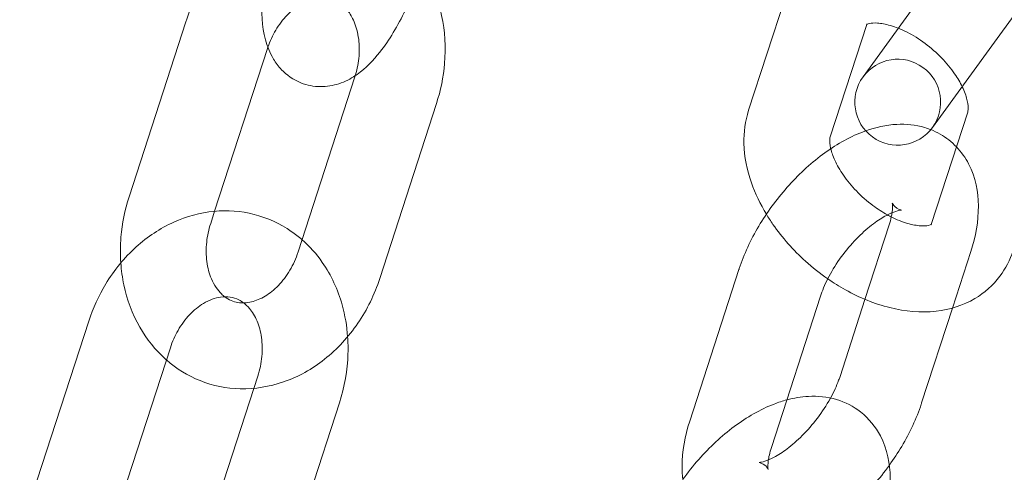
# Model space of a CAD drawing. Units: millimetres. Extents: x -14343 to 5190, y 11914 to 23513.
# Drawn here: x 4073 to 4130, y 17747 to 17773 of the extents above; entities that cross this region are included whole.
import ezdxf

# ---------------------------------------------------------------- set-up
doc = ezdxf.new("R2010")
doc.units = ezdxf.units.MM

# ---------------------------------------------------------------- blocks, each defined once
blk = doc.blocks.new('A$C9059cf45')
at = {"color": 0, "linetype": 'Continuous', "lineweight": 0}
for p, q in [((4117.638, 17774.417), (4115.513, 17767.876)), ((4129.986, 17772.055), (4131.662, 17774.361)), ((4125.101, 17773.837), (4122.18, 17769.816)), ((4079.419, 17762.836), (4082.725, 17773.013)), ((4122.393, 17772.872), (4120.268, 17766.331)), ((4126.225, 17766.877), (4129.986, 17772.055)), ((4084.404, 17762.001), (4087.48, 17771.468)), ((4092.574, 17769.813), (4089.267, 17759.636)), ((4097.329, 17768.268), (4094.022, 17758.091)), ((4126.154, 17761.232), (4128.279, 17767.773)), ((4084.174, 17761.291), (4084.404, 17762.001)), ((4122.294, 17756.877), (4123.701, 17761.208)), ((4127.387, 17756.371), (4128.457, 17759.662)), ((4114.946, 17758.608), (4112.082, 17749.795)), ((4119.701, 17757.063), (4116.838, 17748.25)), ((4120.838, 17752.395), (4122.294, 17756.877)), ((4125.593, 17750.85), (4127.387, 17756.371)), ((4077.07, 17755.608), (4073.764, 17745.432)), ((4081.825, 17754.063), (4078.519, 17743.887)), ((4086.688, 17751.699), (4086.919, 17752.408)), ((4083.612, 17742.232), (4086.688, 17751.699)), ((4088.367, 17740.687), (4091.674, 17750.863))]:
    blk.add_line(p, q, dxfattribs=at)
for centre, radius, start, end in [((4220.265, 17713.077), 245, 17.82571, 180), ((4220.265, 17713.077), 225, 0, 180), ((4124.202, 17768.347), 2.5, 324, 144), ((4124.202, 17768.347), 2.5, 144, 324)]:
    blk.add_arc(centre, radius, start, end, dxfattribs=at)
for points, knots in [([(4082.725, 17773.013), (4083.025, 17773.937), (4083.456, 17774.82), (4084.541, 17776.412), (4085.193, 17777.122), (4086.569, 17778.208), (4087.266, 17778.618), (4088.009, 17778.912)], [4.9694393, 4.9694393, 4.9694393, 4.9694393, 5.3157155, 5.3157155, 5.6592546, 5.6592546, 5.9501815, 5.9501815, 5.9501815, 5.9501815]), ([(4088.117, 17779.252), (4087.855, 17778.446), (4087.638, 17777.627), (4087.308, 17776.005), (4087.199, 17775.205), (4087.118, 17773.589), (4087.148, 17772.793), (4087.47, 17771.609), (4087.607, 17771.238), (4087.963, 17770.649), (4088.116, 17770.439), (4088.597, 17769.935), (4088.985, 17769.652), (4089.796, 17769.329), (4090.188, 17769.256), (4090.953, 17769.246), (4091.318, 17769.316), (4092.012, 17769.542), (4092.325, 17769.71), (4092.599, 17769.892)], [1.470726, 1.470726, 1.470726, 1.470726, 1.825049, 1.825049, 2.189389, 2.189389, 2.600522, 2.600522, 2.780025, 2.780025, 2.876585, 2.876585, 3.021421, 3.021421, 3.137402, 3.137402, 3.262721, 3.262721, 3.413136, 3.413136, 3.413136, 3.413136]), ([(4093.268, 17778.924), (4093.967, 17778.634), (4094.616, 17778.225), (4095.791, 17777.186), (4096.305, 17776.542), (4097.141, 17775.077), (4097.448, 17774.248), (4097.823, 17772.479), (4097.877, 17771.536), (4097.734, 17769.81), (4097.575, 17769.025), (4097.329, 17768.268)], [6.603474, 6.603474, 6.603474, 6.603474, 6.878181, 6.878181, 7.174404, 7.174404, 7.491804, 7.491804, 7.827511, 7.827511, 8.111032, 8.111032, 8.111032, 8.111032]), ([(4092.599, 17769.892), (4092.634, 17769.915), (4092.668, 17769.939), (4093.24, 17770.341), (4093.647, 17770.776), (4094.585, 17771.965), (4095.073, 17772.787), (4095.885, 17774.452), (4096.218, 17775.264), (4096.51, 17776.115), (4096.516, 17776.131), (4096.521, 17776.146)], [3.413136, 3.413136, 3.413136, 3.413136, 3.432304, 3.432304, 3.737944, 3.737944, 4.186091, 4.186091, 4.555617, 4.555617, 4.562628, 4.562628, 4.562628, 4.562628]), ([(4087.507, 17771.547), (4087.626, 17771.895), (4087.78, 17772.23), (4088.158, 17772.867), (4088.386, 17773.165), (4088.876, 17773.672), (4089.138, 17773.88), (4089.67, 17774.202), (4089.939, 17774.311), (4090.481, 17774.443), (4090.745, 17774.449), (4091.336, 17774.351), (4091.648, 17774.199), (4092.015, 17773.841), (4092.084, 17773.764), (4092.15, 17773.68)], [4.988534, 4.988534, 4.988534, 4.988534, 5.240566, 5.240566, 5.512099, 5.512099, 5.787022, 5.787022, 6.076887, 6.076887, 6.419107, 6.419107, 6.920006, 6.920006, 7.038827, 7.038827, 7.038827, 7.038827]), ([(4092.15, 17773.68), (4092.291, 17773.499), (4092.422, 17773.281), (4092.654, 17772.732), (4092.748, 17772.39), (4092.842, 17771.663), (4092.846, 17771.282), (4092.767, 17770.534), (4092.689, 17770.167), (4092.574, 17769.813)], [7.038827, 7.038827, 7.038827, 7.038827, 7.290857, 7.290857, 7.580972, 7.580972, 7.855585, 7.855585, 8.111032, 8.111032, 8.111032, 8.111032]), ([(4124.237, 17772.649), (4124.079, 17772.712), (4123.925, 17772.765), (4123.491, 17772.891), (4123.233, 17772.935), (4122.819, 17772.963), (4122.662, 17772.949), (4122.444, 17772.906), (4122.396, 17772.879), (4122.382, 17772.87), (4122.381, 17772.869), (4122.381, 17772.869)], [7.8859995, 7.8859995, 7.8859995, 7.8859995, 8.0117264, 8.0117264, 8.256888, 8.256888, 8.4931124, 8.4931124, 8.7490094, 8.7490094, 8.8024949, 8.8024949, 8.8024949, 8.8024949]), ([(4127.953, 17769.257), (4127.837, 17769.495), (4127.69, 17769.748), (4127.3, 17770.312), (4127.043, 17770.625), (4126.461, 17771.226), (4126.134, 17771.513), (4125.452, 17772.02), (4125.096, 17772.241), (4124.575, 17772.505), (4124.404, 17772.583), (4124.237, 17772.649)], [6.758453, 6.758453, 6.758453, 6.758453, 6.968497, 6.968497, 7.225551, 7.225551, 7.489825, 7.489825, 7.754326, 7.754326, 7.885999, 7.885999, 7.885999, 7.885999]), ([(4128.279, 17767.773), (4128.287, 17767.797), (4128.299, 17767.845), (4128.312, 17768.034), (4128.303, 17768.208), (4128.208, 17768.633), (4128.129, 17768.875), (4127.992, 17769.177), (4127.973, 17769.217), (4127.953, 17769.257)], [6.0486569, 6.0486569, 6.0486569, 6.0486569, 6.2286028, 6.2286028, 6.4868343, 6.4868343, 6.7231623, 6.7231623, 6.7584526, 6.7584526, 6.7584526, 6.7584526]), ([(4115.513, 17767.876), (4115.307, 17767.244), (4115.227, 17766.589), (4115.261, 17765.166), (4115.42, 17764.401), (4115.899, 17763.031), (4116.194, 17762.419), (4116.549, 17761.833)], [2.9070642, 2.9070642, 2.9070642, 2.9070642, 3.1622184, 3.1622184, 3.4726397, 3.4726397, 3.7390456, 3.7390456, 3.7390456, 3.7390456]), ([(4126.126, 17766.75), (4126.012, 17766.795), (4125.897, 17766.835), (4125.232, 17767.034), (4124.676, 17767.084), (4123.513, 17767.026), (4122.912, 17766.888), (4122.336, 17766.684)], [4.8621028, 4.8621028, 4.8621028, 4.8621028, 4.9081206, 4.9081206, 5.126933, 5.126933, 5.3868631, 5.3868631, 5.3868631, 5.3868631]), ([(4122.336, 17766.684), (4122.271, 17766.661), (4122.206, 17766.637), (4121.325, 17766.297), (4120.553, 17765.848), (4119.08, 17764.752), (4118.383, 17764.102), (4117.134, 17762.688), (4116.578, 17761.929), (4115.633, 17760.339), (4115.244, 17759.509), (4114.959, 17758.648), (4114.952, 17758.628), (4114.946, 17758.608)], [5.386863, 5.386863, 5.386863, 5.386863, 5.416052, 5.416052, 5.787909, 5.787909, 6.163284, 6.163284, 6.527615, 6.527615, 6.894278, 6.894278, 6.90301, 6.90301, 6.90301, 6.90301]), ([(4120.268, 17766.331), (4120.26, 17766.307), (4120.248, 17766.259), (4120.235, 17766.07), (4120.244, 17765.896), (4120.296, 17765.664), (4120.298, 17765.653), (4120.301, 17765.642)], [2.9070642, 2.9070642, 2.9070642, 2.9070642, 3.0870101, 3.0870101, 3.3452416, 3.3452416, 3.3577828, 3.3577828, 3.3577828, 3.3577828]), ([(4127.622, 17765.75), (4127.485, 17765.892), (4127.337, 17766.026), (4126.858, 17766.401), (4126.498, 17766.604), (4126.126, 17766.75)], [4.6386952, 4.6386952, 4.6386952, 4.6386952, 4.7116522, 4.7116522, 4.8621028, 4.8621028, 4.8621028, 4.8621028]), ([(4128.457, 17759.662), (4128.74, 17760.534), (4128.909, 17761.418), (4128.896, 17763.128), (4128.744, 17763.969), (4128.147, 17765.111), (4127.909, 17765.45), (4127.622, 17765.75)], [3.7614172, 3.7614172, 3.7614172, 3.7614172, 4.1412929, 4.1412929, 4.4852136, 4.4852136, 4.6386952, 4.6386952, 4.6386952, 4.6386952]), ([(4120.301, 17765.642), (4120.347, 17765.445), (4120.425, 17765.215), (4120.661, 17764.693), (4120.828, 17764.399), (4121.247, 17763.792), (4121.504, 17763.479), (4122.086, 17762.878), (4122.413, 17762.591), (4123.03, 17762.132), (4123.316, 17761.949), (4123.599, 17761.792)], [3.357783, 3.357783, 3.357783, 3.357783, 3.58157, 3.58157, 3.826905, 3.826905, 4.083959, 4.083959, 4.348232, 4.348232, 4.562247, 4.562247, 4.562247, 4.562247]), ([(4078.938, 17758.997), (4078.903, 17759.497), (4078.906, 17760.001), (4079.014, 17761.294), (4079.173, 17762.079), (4079.419, 17762.836)], [4.5057457, 4.5057457, 4.5057457, 4.5057457, 4.6859185, 4.6859185, 4.9694393, 4.9694393, 4.9694393, 4.9694393]), ([(4123.874, 17761.92), (4123.877, 17761.938), (4123.879, 17761.956), (4123.906, 17762.162), (4123.905, 17762.306), (4123.889, 17762.471), (4123.876, 17762.497), (4123.894, 17762.45), (4123.94, 17762.361), (4124.177, 17762.126), (4124.418, 17762.064), (4124.418, 17762.064)], [3.982018, 3.982018, 3.982018, 3.982018, 4.002155, 4.002155, 4.218336, 4.218336, 4.42019, 4.42019, 4.65282, 4.65282, 5.050581, 5.050581, 5.050581, 5.050581]), ([(4089.498, 17760.346), (4089.299, 17760.52), (4089.09, 17760.682), (4088.215, 17761.287), (4087.476, 17761.625), (4085.939, 17762.015), (4085.146, 17762.072), (4083.556, 17761.92), (4082.762, 17761.701), (4081.225, 17761.007), (4080.489, 17760.517), (4079.146, 17759.306), (4078.548, 17758.575), (4077.649, 17757.094), (4077.316, 17756.365), (4077.07, 17755.608)], [5.692813, 5.692813, 5.692813, 5.692813, 5.788815, 5.788815, 6.079337, 6.079337, 6.36408, 6.36408, 6.660304, 6.660304, 6.977704, 6.977704, 7.313411, 7.313411, 7.596931, 7.596931, 7.596931, 7.596931]), ([(4116.549, 17761.833), (4116.67, 17761.631), (4116.799, 17761.433), (4117.473, 17760.462), (4118.116, 17759.738), (4119.241, 17758.726), (4119.674, 17758.383), (4120.124, 17758.071)], [3.7390456, 3.7390456, 3.7390456, 3.7390456, 3.8303945, 3.8303945, 4.1950199, 4.1950199, 4.4032107, 4.4032107, 4.4032107, 4.4032107]), ([(4124.418, 17762.064), (4124.418, 17762.064), (4124.406, 17762.065), (4124.329, 17762.059), (4124.225, 17762.042), (4123.936, 17761.95), (4123.749, 17761.873), (4123.309, 17761.639), (4123.051, 17761.476), (4122.494, 17761.058), (4122.193, 17760.797), (4121.591, 17760.195), (4121.292, 17759.851), (4120.74, 17759.124), (4120.49, 17758.74), (4120.072, 17757.991), (4119.904, 17757.625), (4119.751, 17757.212), (4119.725, 17757.137), (4119.701, 17757.063)], [5.050581, 5.050581, 5.050581, 5.050581, 5.149969, 5.149969, 5.353405, 5.353405, 5.562986, 5.562986, 5.793844, 5.793844, 6.045459, 6.045459, 6.310588, 6.310588, 6.579699, 6.579699, 6.842552, 6.842552, 6.90301, 6.90301, 6.90301, 6.90301]), ([(4123.599, 17761.792), (4123.666, 17761.756), (4123.733, 17761.72), (4124.138, 17761.515), (4124.469, 17761.384), (4125.056, 17761.213), (4125.314, 17761.169), (4125.728, 17761.141), (4125.885, 17761.155), (4126.081, 17761.193), (4126.131, 17761.215), (4126.152, 17761.226)], [4.5622468, 4.5622468, 4.5622468, 4.5622468, 4.6127335, 4.6127335, 4.8701337, 4.8701337, 5.1152954, 5.1152954, 5.3515197, 5.3515197, 5.5577784, 5.5577784, 5.5577784, 5.5577784]), ([(4084.995, 17757.029), (4084.93, 17757.078), (4084.866, 17757.133), (4084.583, 17757.408), (4084.377, 17757.703), (4084.093, 17758.372), (4084, 17758.714), (4083.906, 17759.441), (4083.901, 17759.822), (4083.981, 17760.57), (4084.059, 17760.937), (4084.174, 17761.291)], [3.672268, 3.672268, 3.672268, 3.672268, 3.778413, 3.778413, 4.149264, 4.149264, 4.439379, 4.439379, 4.713992, 4.713992, 4.969439, 4.969439, 4.969439, 4.969439]), ([(4126.152, 17761.226), (4126.157, 17761.229), (4126.16, 17761.231), (4126.183, 17761.245), (4126.135, 17761.174), (4126.154, 17761.232)], [5.5577784, 5.5577784, 5.5577784, 5.5577784, 5.6074167, 5.6074167, 6.0486569, 6.0486569, 6.0486569, 6.0486569]), ([(4092.155, 17754.703), (4092.11, 17755.33), (4092.005, 17755.951), (4091.587, 17757.437), (4091.199, 17758.279), (4090.338, 17759.512), (4089.943, 17759.957), (4089.498, 17760.346)], [4.9190323, 4.9190323, 4.9190323, 4.9190323, 5.145154, 5.145154, 5.4776584, 5.4776584, 5.6928129, 5.6928129, 5.6928129, 5.6928129]), ([(4089.267, 17759.636), (4089.145, 17759.26), (4088.981, 17758.898), (4088.589, 17758.237), (4088.361, 17757.939), (4087.871, 17757.432), (4087.609, 17757.224), (4087.077, 17756.902), (4086.809, 17756.793), (4086.267, 17756.661), (4086.002, 17756.654), (4085.486, 17756.74), (4085.236, 17756.846), (4084.995, 17757.029)], [1.827847, 1.827847, 1.827847, 1.827847, 2.098973, 2.098973, 2.370506, 2.370506, 2.645429, 2.645429, 2.935295, 2.935295, 3.277514, 3.277514, 3.672268, 3.672268, 3.672268, 3.672268]), ([(4120.124, 17758.071), (4120.457, 17757.841), (4120.8, 17757.628), (4121.979, 17756.972), (4122.852, 17756.616), (4124.629, 17756.177), (4125.536, 17756.089), (4127.217, 17756.277), (4127.997, 17756.509), (4129.258, 17757.253), (4129.762, 17757.699), (4130.489, 17758.671), (4130.741, 17759.171), (4130.909, 17759.687)], [4.403211, 4.403211, 4.403211, 4.403211, 4.556947, 4.556947, 4.921011, 4.921011, 5.282072, 5.282072, 5.593381, 5.593381, 5.840088, 5.840088, 6.048657, 6.048657, 6.048657, 6.048657]), ([(4081.595, 17753.354), (4081.585, 17753.362), (4081.576, 17753.37), (4080.956, 17753.918), (4080.442, 17754.562), (4079.606, 17756.026), (4079.299, 17756.856), (4079.028, 17758.137), (4078.968, 17758.565), (4078.938, 17758.997)], [3.7319651, 3.7319651, 3.7319651, 3.7319651, 3.7365879, 3.7365879, 4.0328115, 4.0328115, 4.3502115, 4.3502115, 4.5057457, 4.5057457, 4.5057457, 4.5057457]), ([(4094.022, 17758.091), (4093.722, 17757.167), (4093.292, 17756.284), (4092.207, 17754.692), (4091.554, 17753.981), (4090.088, 17752.824), (4089.28, 17752.371), (4087.609, 17751.794), (4086.753, 17751.652), (4085.098, 17751.691), (4084.3, 17751.852), (4082.84, 17752.435), (4082.174, 17752.847), (4081.595, 17753.354)], [1.827847, 1.827847, 1.827847, 1.827847, 2.174123, 2.174123, 2.517662, 2.517662, 2.850166, 2.850166, 3.161323, 3.161323, 3.451845, 3.451845, 3.731965, 3.731965, 3.731965, 3.731965]), ([(4086.098, 17756.671), (4086.004, 17756.741), (4085.909, 17756.8), (4085.494, 17757.007), (4085.152, 17757.067), (4084.439, 17756.964), (4084.099, 17756.847), (4083.476, 17756.472), (4083.199, 17756.251), (4082.696, 17755.718), (4082.468, 17755.412), (4082.093, 17754.76), (4081.94, 17754.418), (4081.825, 17754.063)], [5.75251, 5.75251, 5.75251, 5.75251, 5.905006, 5.905006, 6.405905, 6.405905, 6.776756, 6.776756, 7.066871, 7.066871, 7.341484, 7.341484, 7.596931, 7.596931, 7.596931, 7.596931]), ([(4086.919, 17752.408), (4087.041, 17752.785), (4087.121, 17753.174), (4087.192, 17753.939), (4087.183, 17754.314), (4087.085, 17755.012), (4086.995, 17755.334), (4086.754, 17755.908), (4086.601, 17756.153), (4086.327, 17756.476), (4086.214, 17756.583), (4086.098, 17756.671)], [4.455339, 4.455339, 4.455339, 4.455339, 4.726465, 4.726465, 4.997998, 4.997998, 5.272921, 5.272921, 5.562787, 5.562787, 5.75251, 5.75251, 5.75251, 5.75251]), ([(4091.674, 17750.863), (4091.974, 17751.788), (4092.145, 17752.755), (4092.184, 17754.049), (4092.178, 17754.377), (4092.155, 17754.703)], [4.4553387, 4.4553387, 4.4553387, 4.4553387, 4.8016149, 4.8016149, 4.9190323, 4.9190323, 4.9190323, 4.9190323]), ([(4120.283, 17751.138), (4120.479, 17751.494), (4120.64, 17751.845), (4120.788, 17752.245), (4120.814, 17752.321), (4120.838, 17752.395)], [3.4477653, 3.4477653, 3.4477653, 3.4477653, 3.7009595, 3.7009595, 3.7614172, 3.7614172, 3.7614172, 3.7614172]), ([(4117.741, 17751.031), (4117.49, 17750.964), (4117.243, 17750.883), (4116.184, 17750.474), (4115.411, 17750.025), (4113.939, 17748.929), (4113.242, 17748.279), (4112.282, 17747.193), (4111.974, 17746.807), (4111.685, 17746.408)], [2.164172, 2.164172, 2.164172, 2.164172, 2.27446, 2.27446, 2.646317, 2.646317, 3.021692, 3.021692, 3.214412, 3.214412, 3.214412, 3.214412]), ([(4116.657, 17746.975), (4116.657, 17746.975), (4116.656, 17746.977), (4116.645, 17747.007), (4116.599, 17747.097), (4116.324, 17747.368), (4116.033, 17747.385), (4116.21, 17747.399), (4116.314, 17747.416), (4116.603, 17747.508), (4116.79, 17747.585), (4117.23, 17747.819), (4117.488, 17747.982), (4118.045, 17748.4), (4118.346, 17748.661), (4118.948, 17749.263), (4119.247, 17749.607), (4119.799, 17750.334), (4120.049, 17750.718), (4120.268, 17751.11), (4120.276, 17751.124), (4120.283, 17751.138)], [1.232604, 1.232604, 1.232604, 1.232604, 1.278597, 1.278597, 1.511227, 1.511227, 2.008376, 2.008376, 2.211812, 2.211812, 2.421393, 2.421393, 2.652251, 2.652251, 2.903866, 2.903866, 3.168996, 3.168996, 3.438107, 3.438107, 3.447765, 3.447765, 3.447765, 3.447765]), ([(4123.315, 17743.84), (4123.599, 17744.711), (4123.767, 17745.595), (4123.755, 17747.305), (4123.603, 17748.146), (4122.918, 17749.456), (4122.525, 17749.945), (4121.619, 17750.655), (4121.133, 17750.899), (4120.091, 17751.211), (4119.535, 17751.262), (4118.569, 17751.213), (4118.149, 17751.14), (4117.741, 17751.031)], [0.619825, 0.619825, 0.619825, 0.619825, 0.9997, 0.9997, 1.343621, 1.343621, 1.57006, 1.57006, 1.766528, 1.766528, 1.98534, 1.98534, 2.164172, 2.164172, 2.164172, 2.164172]), ([(4123.713, 17747.227), (4123.969, 17747.582), (4124.21, 17747.948), (4124.906, 17749.119), (4125.295, 17749.949), (4125.58, 17750.809), (4125.587, 17750.829), (4125.593, 17750.85)], [3.2144115, 3.2144115, 3.2144115, 3.2144115, 3.3860226, 3.3860226, 3.7526856, 3.7526856, 3.7614172, 3.7614172, 3.7614172, 3.7614172]), ([(4112.082, 17749.795), (4111.799, 17748.923), (4111.63, 17748.04), (4111.643, 17746.33), (4111.795, 17745.489), (4112.48, 17744.179), (4112.872, 17743.689), (4113.779, 17742.98), (4114.264, 17742.736), (4115.307, 17742.424), (4115.863, 17742.373), (4116.829, 17742.422), (4117.249, 17742.495), (4117.657, 17742.604)], [0.619825, 0.619825, 0.619825, 0.619825, 0.9997, 0.9997, 1.343621, 1.343621, 1.57006, 1.57006, 1.766528, 1.766528, 1.98534, 1.98534, 2.164172, 2.164172, 2.164172, 2.164172]), ([(4116.838, 17748.25), (4116.742, 17747.957), (4116.684, 17747.693), (4116.633, 17747.296), (4116.634, 17747.152), (4116.648, 17747.005), (4116.657, 17746.975), (4116.657, 17746.975)], [0.6198246, 0.6198246, 0.6198246, 0.6198246, 0.860562, 0.860562, 1.0767432, 1.0767432, 1.2326041, 1.2326041, 1.2326041, 1.2326041]), ([(4117.657, 17742.604), (4117.908, 17742.671), (4118.154, 17742.752), (4119.214, 17743.161), (4119.986, 17743.61), (4121.459, 17744.706), (4122.156, 17745.356), (4123.116, 17746.442), (4123.424, 17746.828), (4123.713, 17747.227)], [2.164172, 2.164172, 2.164172, 2.164172, 2.27446, 2.27446, 2.646317, 2.646317, 3.021692, 3.021692, 3.214412, 3.214412, 3.214412, 3.214412])]:
    blk.add_open_spline(points, degree=3, knots=knots, dxfattribs=at)
for points in [[(4122.381, 17772.869), (4122.381, 17772.869), (4122.409, 17772.918), (4122.395, 17772.878)], [(4122.395, 17772.878), (4122.395, 17772.876), (4122.394, 17772.874), (4122.393, 17772.872)], [(4087.48, 17771.468), (4087.489, 17771.494), (4087.498, 17771.52), (4087.507, 17771.547)], [(4123.828, 17761.672), (4123.848, 17761.76), (4123.863, 17761.843), (4123.874, 17761.92)], [(4123.701, 17761.208), (4123.755, 17761.373), (4123.797, 17761.529), (4123.828, 17761.672)]]:
    blk.add_open_spline(points, degree=3, dxfattribs=at)

msp = doc.modelspace()

# ---------------------------------------------------------------- block references
msp.add_blockref('A$C9059cf45', (0, 0))

doc.saveas('drawing.dxf')
